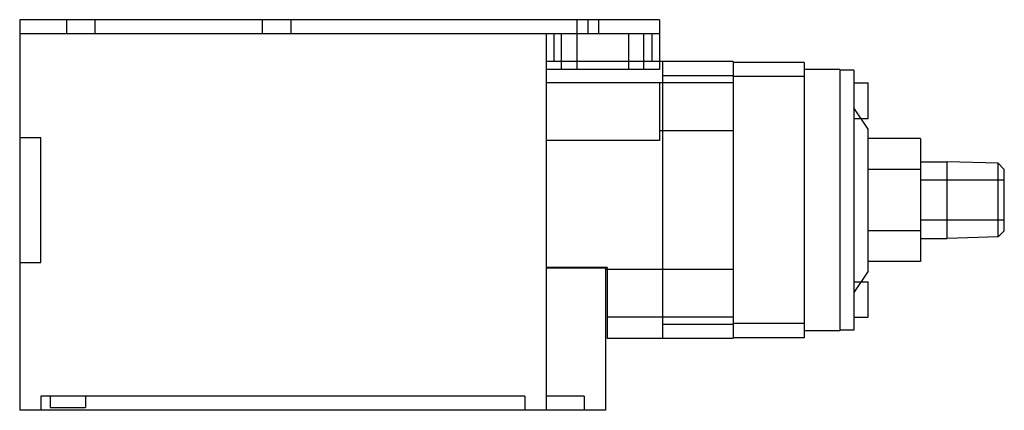
# Model space of a CAD drawing. Units: millimetres. Extents: x 25 to 201, y 123 to 192.
import ezdxf

# ---------------------------------------------------------------- set-up
doc = ezdxf.new("R2010")
doc.units = ezdxf.units.MM
doc.header["$LTSCALE"] = 20.542247
doc.layers.get('0').update_dxf_attribs({"linetype": 'CONTINUOUS'})

msp = doc.modelspace()

# ---------------------------------------------------------------- linework, layer by layer
at = {"color": 7}
for p, q in [((25.23, 192.49), (25.23, 189.95)), ((139.73, 192.49), (25.23, 192.49)), ((33.58, 192.49), (33.58, 189.95)), ((38.66, 192.49), (38.66, 189.95)), ((68.64, 192.49), (68.64, 189.95)), ((73.72, 192.49), (73.72, 189.95)), ((125.02, 183.6), (125.02, 192.49)), ((126.89, 192.49), (126.89, 189.95)), ((128.83, 192.49), (128.83, 189.95)), ((139.73, 192.49), (139.73, 189.95)), ((25.2, 189.95), (25.2, 122.64)), ((139.76, 189.95), (25.2, 189.95)), ((119.44, 189.95), (119.44, 122.64)), ((120.83, 189.95), (120.83, 185)), ((122.23, 183.6), (122.23, 189.95)), ((134.17, 189.95), (134.17, 183.6)), ((136.96, 183.6), (136.96, 189.95)), ((138.36, 189.95), (138.36, 185)), ((139.76, 189.95), (139.76, 183.6)), ((152.96, 185), (119.44, 185)), ((139.76, 183.6), (119.44, 183.6)), ((140.26, 185), (140.26, 135.47)), ((152.96, 185), (152.96, 135.47)), ((165.66, 184.87), (152.96, 184.87)), ((165.66, 184.87), (165.66, 135.6)), ((172.01, 183.6), (165.66, 183.6)), ((172.01, 183.6), (172.01, 136.87)), ((174.55, 183.48), (172.01, 183.48)), ((174.55, 183.48), (174.55, 136.99)), ((152.96, 182.46), (140.26, 182.46)), ((165.66, 182.33), (152.96, 182.33)), ((152.96, 181.19), (119.44, 181.19)), ((139.76, 181.19), (139.76, 170.88)), ((174.55, 181.19), (177.09, 181.19)), ((177.09, 174.84), (177.09, 181.19)), ((177.09, 172.94), (174.55, 176.75)), ((174.55, 174.84), (177.09, 174.84)), ((177.09, 147.54), (177.09, 172.94)), ((25.2, 171.41), (29.01, 171.41)), ((29.01, 149.06), (29.01, 171.41)), ((152.96, 172.62), (139.76, 172.62)), ((186.49, 171.23), (177.09, 171.23)), ((186.49, 171.23), (186.49, 149.24)), ((139.76, 170.88), (119.44, 170.88)), ((186.49, 165.73), (177.09, 165.73)), ((186.49, 167.09), (191.27, 167.09)), ((200.4, 166.81), (191.27, 167.09)), ((191.27, 153.38), (191.27, 167.09)), ((201.48, 165.73), (200.4, 166.81)), ((200.4, 153.66), (200.4, 166.81)), ((201.48, 154.74), (201.48, 165.73)), ((201.48, 163.81), (186.49, 163.81)), ((201.48, 156.66), (186.49, 156.66)), ((186.49, 154.74), (177.09, 154.74)), ((186.49, 153.38), (191.27, 153.38)), ((200.4, 153.66), (191.27, 153.38)), ((201.48, 154.74), (200.4, 153.66)), ((25.2, 149.06), (29.01, 149.06)), ((130.36, 148.17), (119.44, 148.17)), ((130.36, 148.17), (130.36, 135.47)), ((186.49, 149.24), (177.09, 149.24)), ((130.1, 148.04), (119.44, 148.04)), ((130.1, 148.04), (130.1, 122.64)), ((152.96, 147.85), (130.1, 147.85)), ((177.09, 147.54), (174.55, 143.73)), ((174.55, 145.63), (177.09, 145.63)), ((177.09, 139.28), (177.09, 145.63)), ((152.96, 139.28), (130.36, 139.28)), ((174.55, 139.28), (177.09, 139.28)), ((152.96, 138.01), (140.26, 138.01)), ((165.66, 138.14), (152.96, 138.14)), ((172.01, 136.87), (165.66, 136.87)), ((174.55, 136.99), (172.01, 136.99)), ((152.96, 135.47), (130.36, 135.47)), ((165.66, 135.6), (152.96, 135.6)), ((29.01, 125.18), (29.01, 122.64)), ((115.63, 125.18), (29.01, 125.18)), ((30.66, 125.18), (30.66, 123.15)), ((37.01, 125.18), (37.01, 123.15)), ((115.63, 125.18), (115.63, 122.64)), ((126.29, 125.18), (119.44, 125.18)), ((126.29, 125.18), (126.29, 122.64)), ((130.1, 122.64), (25.2, 122.64)), ((30.66, 123.15), (37.01, 123.15))]:
    msp.add_line(p, q, dxfattribs=at)

doc.saveas('drawing.dxf')
